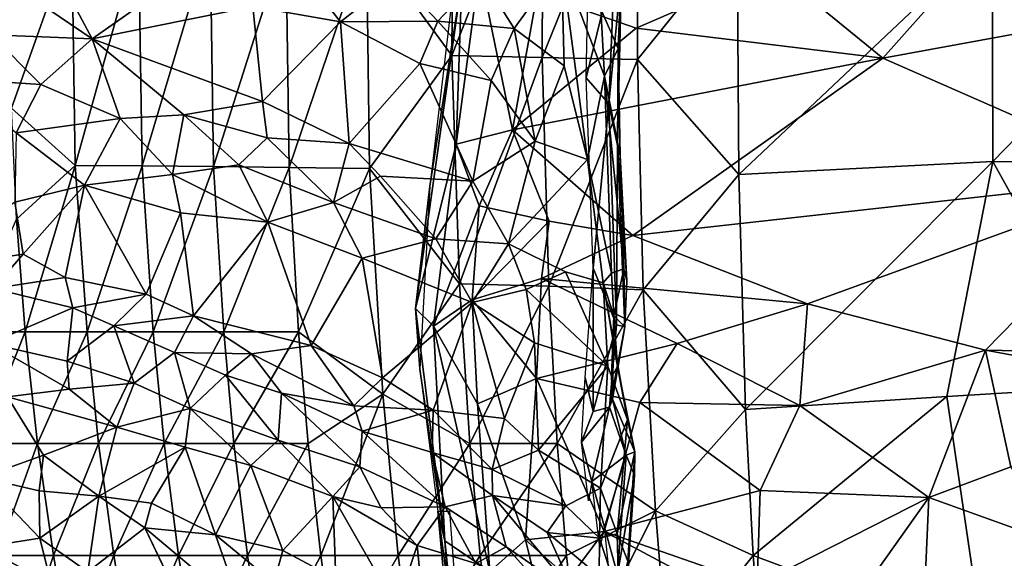
# Model space of a CAD drawing. Units: inches. Extents: x -15.9 to 14.7, y -14.6 to 15.5.
# Drawn here: x -9.1 to -2.7, y -3.2 to 0.3 of the extents above; entities that cross this region are included whole.
import ezdxf

# ---------------------------------------------------------------- set-up
doc = ezdxf.new("R2010")
doc.units = ezdxf.units.IN
doc.header["$MEASUREMENT"] = 0
doc.layers.add('SEAT-FABRIC', color=5, linetype='Continuous')
doc.layers.add('SEAT-SHELL', color=5, linetype='Continuous')

msp = doc.modelspace()

# ---------------------------------------------------------------- linework, layer by layer
at = {"layer": 'SEAT-FABRIC'}
for points in [[(-5.3329, 0.3285, 20.5522), (-5.2222, 0.0754, 20.0329), (-5.1858, 1.0002, 20.197)], [(-5.2222, 0.0754, 20.0329), (-5.1827, 1.006, 19.9035), (-5.1858, 1.0002, 20.197)], [(-5.2222, 0.0754, 20.0329), (-5.2004, 0.5639, 19.7056), (-5.1827, 1.006, 19.9035)], [(-5.4272, -0.1128, 19.0237), (-5.4054, 0.921, 19.0714), (-5.2433, 0.6415, 19.4423)], [(-3.5201, 0.0122, 20.0743), (-2.8053, 0.8173, 20.3165), (-4.2244, 0.5881, 19.9247)], [(-3.5201, 0.0122, 20.0743), (-1.9509, 0.299, 20.4333), (-2.8053, 0.8173, 20.3165)], [(-5.4272, -0.1128, 19.0237), (-5.2433, 0.6415, 19.4423), (-5.2822, -0.2809, 19.4231)], [(-5.2004, 0.5639, 19.7056), (-5.2822, -0.2809, 19.4231), (-5.2433, 0.6415, 19.4423)], [(-6.2642, -0.5412, 19.2804), (-5.902, -0.4489, 19.4891), (-6.1132, 0.5865, 19.1964)], [(-6.2642, -0.5412, 19.2804), (-6.1132, 0.5865, 19.1964), (-6.2275, 0.5141, 19.1027)], [(-6.1132, 0.5865, 19.1964), (-5.902, -0.4489, 19.4891), (-5.7419, 0.4283, 19.3892)], [(-5.8898, 0.2022, 21.9151), (-5.5864, 0.6243, 21.2273), (-6.1049, 0.5447, 22.3072)], [(-5.5864, 0.6243, 21.2273), (-5.8898, 0.2022, 21.9151), (-5.5698, -0.0366, 21.2724)], [(-5.1058, 0.2044, 19.5783), (-4.2244, 0.5881, 19.9247), (-5.7419, 0.4283, 19.3892)], [(-5.5864, 0.6243, 21.2273), (-5.5698, -0.0366, 21.2724), (-5.4201, -0.6382, 21.0647)], [(-5.5864, 0.6243, 21.2273), (-5.4201, -0.6382, 21.0647), (-5.3103, -0.1024, 20.5067)], [(-5.3329, 0.3285, 20.5522), (-5.5864, 0.6243, 21.2273), (-5.3103, -0.1024, 20.5067)], [(-5.1058, 0.2044, 19.5783), (-3.5201, 0.0122, 20.0743), (-4.2244, 0.5881, 19.9247)], [(-9.1546, 0.5123, 27.2998), (-9.2539, 0.1632, 27.6961), (-8.605, 0.1358, 26.8241)], [(-8.8183, 0.5393, 26.8255), (-9.1546, 0.5123, 27.2998), (-8.605, 0.1358, 26.8241)], [(-8.605, 0.1358, 26.8241), (-8.2823, 0.3616, 26.1248), (-8.8183, 0.5393, 26.8255)], [(-6.6449, 0.532, 23.3105), (-7.1815, 0.4676, 24.2488), (-7.0071, 0.2465, 24.0368)], [(-6.3826, 0.2504, 22.8688), (-6.6449, 0.532, 23.3105), (-7.0071, 0.2465, 24.0368)], [(-6.1049, 0.5447, 22.3072), (-6.6449, 0.532, 23.3105), (-6.3826, 0.2504, 22.8688)], [(-6.5257, -1.5975, 19.0222), (-6.2642, -0.5412, 19.2804), (-6.2275, 0.5141, 19.1027)], [(-6.5257, -1.5975, 19.0222), (-6.2275, 0.5141, 19.1027), (-6.4325, -0.8098, 18.9553)], [(-6.2786, 0.497, 18.9719), (-6.4325, -0.8098, 18.9553), (-6.2275, 0.5141, 19.1027)], [(-5.8898, 0.2022, 21.9151), (-6.1049, 0.5447, 22.3072), (-6.3826, 0.2504, 22.8688)], [(-5.2004, 0.5639, 19.7056), (-5.2265, -0.5493, 19.7151), (-5.2822, -0.2809, 19.4231)], [(-5.2222, 0.0754, 20.0329), (-5.2265, -0.5493, 19.7151), (-5.2004, 0.5639, 19.7056)], [(-7.5702, 0.3451, 24.9767), (-7.0071, 0.2465, 24.0368), (-7.1815, 0.4676, 24.2488)], [(-5.7419, 0.4283, 19.3892), (-5.902, -0.4489, 19.4891), (-5.1058, 0.2044, 19.5783)], [(-8.2823, 0.3616, 26.1248), (-8.605, 0.1358, 26.8241), (-7.5702, 0.3451, 24.9767)], [(-8.605, 0.1358, 26.8241), (-7.5092, -0.2666, 25.3843), (-7.5702, 0.3451, 24.9767)], [(-7.5702, 0.3451, 24.9767), (-7.5092, -0.2666, 25.3843), (-7.0071, 0.2465, 24.0368)], [(-5.3329, 0.3285, 20.5522), (-5.3103, -0.1024, 20.5067), (-5.2222, 0.0754, 20.0329)], [(-1.7738, -0.7551, 20.5324), (-1.9509, 0.299, 20.4333), (-3.5201, 0.0122, 20.0743)], [(-7.5092, -0.2666, 25.3843), (-6.9508, -0.5355, 24.5602), (-7.0071, 0.2465, 24.0368)], [(-6.3826, 0.2504, 22.8688), (-7.0071, 0.2465, 24.0368), (-6.497, -0.0218, 23.2287)], [(-7.0071, 0.2465, 24.0368), (-6.9508, -0.5355, 24.5602), (-6.497, -0.0218, 23.2287)], [(-6.497, -0.0218, 23.2287), (-6.0384, -0.1317, 22.3495), (-6.3826, 0.2504, 22.8688)], [(-6.3826, 0.2504, 22.8688), (-6.0384, -0.1317, 22.3495), (-5.8898, 0.2022, 21.9151)], [(-5.8898, 0.2022, 21.9151), (-6.0384, -0.1317, 22.3495), (-5.7553, -0.5218, 21.9343)], [(-5.902, -0.4489, 19.4891), (-3.5201, 0.0122, 20.0743), (-5.1058, 0.2044, 19.5783)], [(-5.5698, -0.0366, 21.2724), (-5.8898, 0.2022, 21.9151), (-5.7553, -0.5218, 21.9343)], [(-9.4959, -0.1211, 28.0876), (-8.9348, -0.1576, 27.4341), (-9.2539, 0.1632, 27.6961)], [(-8.9348, -0.1576, 27.4341), (-8.605, 0.1358, 26.8241), (-9.2539, 0.1632, 27.6961)], [(-8.605, 0.1358, 26.8241), (-8.9348, -0.1576, 27.4341), (-8.4252, -0.3759, 26.8306)], [(-8.605, 0.1358, 26.8241), (-8.0158, -0.3525, 26.2338), (-7.5092, -0.2666, 25.3843)], [(-8.4252, -0.3759, 26.8306), (-8.0158, -0.3525, 26.2338), (-8.605, 0.1358, 26.8241)], [(-5.2222, 0.0754, 20.0329), (-5.3103, -0.1024, 20.5067), (-5.2086, -0.6135, 20.0604)], [(-5.2222, 0.0754, 20.0329), (-5.2086, -0.6135, 20.0604), (-5.2265, -0.5493, 19.7151)], [(-5.902, -0.4489, 19.4891), (-5.1283, -1.1269, 19.7213), (-3.5201, 0.0122, 20.0743)], [(-5.1283, -1.1269, 19.7213), (-1.7738, -0.7551, 20.5324), (-3.5201, 0.0122, 20.0743)], [(-6.9508, -0.5355, 24.5602), (-6.1566, -0.779, 23.1196), (-6.497, -0.0218, 23.2287)], [(-6.0384, -0.1317, 22.3495), (-6.497, -0.0218, 23.2287), (-6.1566, -0.779, 23.1196)], [(-5.4201, -0.6382, 21.0647), (-5.5698, -0.0366, 21.2724), (-5.7553, -0.5218, 21.9343)], [(-9.4959, -0.1211, 28.0876), (-9.0923, -0.4684, 27.6817), (-8.9348, -0.1576, 27.4341)], [(-5.4272, -0.1128, 19.0237), (-5.2822, -0.2809, 19.4231), (-5.383, -1.3382, 19.1052)], [(-5.265, -1.3693, 20.7971), (-5.3103, -0.1024, 20.5067), (-5.4201, -0.6382, 21.0647)], [(-5.1855, -1.3421, 20.3107), (-5.3103, -0.1024, 20.5067), (-5.265, -1.3693, 20.7971)], [(-5.1855, -1.3421, 20.3107), (-5.2086, -0.6135, 20.0604), (-5.3103, -0.1024, 20.5067)], [(-9.0923, -0.4684, 27.6817), (-8.4252, -0.3759, 26.8306), (-8.9348, -0.1576, 27.4341)], [(-6.1566, -0.779, 23.1196), (-5.7553, -0.5218, 21.9343), (-6.0384, -0.1317, 22.3495)], [(-8.0158, -0.3525, 26.2338), (-7.48, -0.5004, 25.4805), (-7.5092, -0.2666, 25.3843)], [(-7.48, -0.5004, 25.4805), (-6.9508, -0.5355, 24.5602), (-7.5092, -0.2666, 25.3843)], [(-5.2822, -0.2809, 19.4231), (-5.2337, -1.702, 19.468), (-5.383, -1.3382, 19.1052)], [(-5.2337, -1.702, 19.468), (-5.2822, -0.2809, 19.4231), (-5.2265, -0.5493, 19.7151)], [(-8.6535, -0.804, 27.1562), (-8.4252, -0.3759, 26.8306), (-9.0923, -0.4684, 27.6817)], [(-8.6535, -0.804, 27.1562), (-8.0879, -0.7357, 26.4479), (-8.4252, -0.3759, 26.8306)], [(-8.4252, -0.3759, 26.8306), (-8.0879, -0.7357, 26.4479), (-8.0158, -0.3525, 26.2338)], [(-8.0879, -0.7357, 26.4479), (-7.6604, -0.6729, 25.8292), (-8.0158, -0.3525, 26.2338)], [(-7.6604, -0.6729, 25.8292), (-7.48, -0.5004, 25.4805), (-8.0158, -0.3525, 26.2338)], [(-9.101, -0.9123, 27.6278), (-8.6535, -0.804, 27.1562), (-9.0923, -0.4684, 27.6817)], [(-7.48, -0.5004, 25.4805), (-7.6604, -0.6729, 25.8292), (-7.0528, -0.9156, 24.9225)], [(-7.48, -0.5004, 25.4805), (-7.0528, -0.9156, 24.9225), (-6.9508, -0.5355, 24.5602)], [(-6.2642, -0.5412, 19.2804), (-6.1153, -0.9362, 19.4192), (-5.902, -0.4489, 19.4891)], [(-6.1153, -0.9362, 19.4192), (-5.6654, -1.0359, 19.5656), (-5.902, -0.4489, 19.4891)], [(-5.6654, -1.0359, 19.5656), (-5.1283, -1.1269, 19.7213), (-5.902, -0.4489, 19.4891)], [(-7.0528, -0.9156, 24.9225), (-6.7493, -0.7455, 24.2984), (-6.9508, -0.5355, 24.5602)], [(-6.7493, -0.7455, 24.2984), (-6.1566, -0.779, 23.1196), (-6.9508, -0.5355, 24.5602)], [(-6.5257, -1.5975, 19.0222), (-6.4096, -1.7093, 19.2646), (-6.2642, -0.5412, 19.2804)], [(-6.4096, -1.7093, 19.2646), (-6.1153, -0.9362, 19.4192), (-6.2642, -0.5412, 19.2804)], [(-5.9274, -1.18, 22.8123), (-5.7553, -0.5218, 21.9343), (-6.1566, -0.779, 23.1196)], [(-5.9274, -1.18, 22.8123), (-5.4201, -0.6382, 21.0647), (-5.7553, -0.5218, 21.9343)], [(-5.2265, -0.5493, 19.7151), (-5.1792, -1.7148, 19.6972), (-5.2337, -1.702, 19.468)], [(-5.2265, -0.5493, 19.7151), (-5.2086, -0.6135, 20.0604), (-5.1663, -1.4192, 19.9181)], [(-5.1792, -1.7148, 19.6972), (-5.2265, -0.5493, 19.7151), (-5.1663, -1.4192, 19.9181)], [(-5.1663, -1.4192, 19.9181), (-5.2086, -0.6135, 20.0604), (-5.1855, -1.3421, 20.3107)], [(-7.4747, -1.0422, 25.5956), (-7.6604, -0.6729, 25.8292), (-8.0879, -0.7357, 26.4479)], [(-7.0528, -0.9156, 24.9225), (-7.6604, -0.6729, 25.8292), (-7.4747, -1.0422, 25.5956)], [(-5.4201, -0.6382, 21.0647), (-5.3188, -1.4317, 21.1035), (-5.265, -1.3693, 20.7971)], [(-8.6535, -0.804, 27.1562), (-8.0352, -0.9824, 26.3701), (-8.0879, -0.7357, 26.4479)], [(-8.0352, -0.9824, 26.3701), (-7.4747, -1.0422, 25.5956), (-8.0879, -0.7357, 26.4479)], [(-6.7493, -0.7455, 24.2984), (-7.0528, -0.9156, 24.9225), (-6.3953, -1.1494, 23.7933)], [(-6.7493, -0.7455, 24.2984), (-6.3953, -1.1494, 23.7933), (-6.1566, -0.779, 23.1196)], [(-4.0035, -1.5667, 20.0114), (-1.7738, -0.7551, 20.5324), (-5.1283, -1.1269, 19.7213)], [(-4.0035, -1.5667, 20.0114), (-2.8593, -1.8649, 20.2671), (-1.7738, -0.7551, 20.5324)], [(-1.7738, -0.7551, 20.5324), (-2.8593, -1.8649, 20.2671), (-1.9002, -1.883, 20.4283)], [(-8.6535, -0.804, 27.1562), (-9.101, -0.9123, 27.6278), (-9.0485, -1.2463, 27.4768)], [(-9.0485, -1.2463, 27.4768), (-8.7778, -1.3977, 27.1673), (-8.6535, -0.804, 27.1562)], [(-8.6535, -0.804, 27.1562), (-8.7778, -1.3977, 27.1673), (-8.258, -1.5039, 26.5699)], [(-8.6535, -0.804, 27.1562), (-8.258, -1.5039, 26.5699), (-8.0352, -0.9824, 26.3701)], [(-6.4325, -0.8098, 18.9553), (-6.4981, -1.9874, 18.8623), (-6.5257, -1.5975, 19.0222)], [(-6.3953, -1.1494, 23.7933), (-5.9274, -1.18, 22.8123), (-6.1566, -0.779, 23.1196)], [(-9.0485, -1.2463, 27.4768), (-9.101, -0.9123, 27.6278), (-9.7117, -1.3489, 28.1023)], [(-6.8674, -1.2739, 24.6512), (-7.0528, -0.9156, 24.9225), (-7.4747, -1.0422, 25.5956)], [(-6.8674, -1.2739, 24.6512), (-6.3953, -1.1494, 23.7933), (-7.0528, -0.9156, 24.9225)], [(-6.4096, -1.7093, 19.2646), (-6.1612, -1.5413, 19.5455), (-6.1153, -0.9362, 19.4192)], [(-6.1153, -0.9362, 19.4192), (-6.1612, -1.5413, 19.5455), (-5.6654, -1.0359, 19.5656)], [(-8.258, -1.5039, 26.5699), (-7.952, -1.643, 26.1769), (-8.0352, -0.9824, 26.3701)], [(-8.0352, -0.9824, 26.3701), (-7.952, -1.643, 26.1769), (-7.4747, -1.0422, 25.5956)], [(-7.952, -1.643, 26.1769), (-7.1962, -1.8352, 25.1215), (-7.4747, -1.0422, 25.5956)], [(-7.1962, -1.8352, 25.1215), (-6.8674, -1.2739, 24.6512), (-7.4747, -1.0422, 25.5956)], [(-6.1612, -1.5413, 19.5455), (-5.7157, -1.4037, 19.7005), (-5.6654, -1.0359, 19.5656)], [(-5.6654, -1.0359, 19.5656), (-5.7157, -1.4037, 19.7005), (-5.1283, -1.1269, 19.7213)], [(-5.1283, -1.1269, 19.7213), (-5.7157, -1.4037, 19.7005), (-4.0035, -1.5667, 20.0114)], [(-6.8674, -1.2739, 24.6512), (-6.1597, -1.5569, 23.3919), (-6.3953, -1.1494, 23.7933)], [(-6.3953, -1.1494, 23.7933), (-6.1597, -1.5569, 23.3919), (-5.9274, -1.18, 22.8123)], [(-6.1597, -1.5569, 23.3919), (-5.8136, -1.4737, 22.6119), (-5.9274, -1.18, 22.8123)], [(-5.9274, -1.18, 22.8123), (-5.8136, -1.4737, 22.6119), (-5.5603, -1.3607, 21.8561)], [(-9.0485, -1.2463, 27.4768), (-9.7117, -1.3489, 28.1023), (-9.2399, -1.4682, 27.6895)], [(-9.2399, -1.4682, 27.6895), (-8.7778, -1.3977, 27.1673), (-9.0485, -1.2463, 27.4768)], [(-6.8674, -1.2739, 24.6512), (-7.1962, -1.8352, 25.1215), (-6.7365, -2.0429, 24.3838)], [(-6.8674, -1.2739, 24.6512), (-6.7365, -2.0429, 24.3838), (-6.1597, -1.5569, 23.3919)], [(-5.5603, -1.3607, 21.8561), (-5.8136, -1.4737, 22.6119), (-5.2877, -1.967, 21.1945)], [(-5.2877, -1.967, 21.1945), (-5.3188, -1.4317, 21.1035), (-5.5603, -1.3607, 21.8561)], [(-5.4346, -2.0409, 19.0458), (-5.383, -1.3382, 19.1052), (-5.3821, -2.2585, 19.1809)], [(-5.383, -1.3382, 19.1052), (-5.2337, -1.702, 19.468), (-5.3821, -2.2585, 19.1809)], [(-5.265, -1.3693, 20.7971), (-5.3188, -1.4317, 21.1035), (-5.2495, -1.6434, 20.7245)], [(-5.1855, -1.3421, 20.3107), (-5.265, -1.3693, 20.7971), (-5.2495, -1.6434, 20.7245)], [(-5.1855, -1.3421, 20.3107), (-5.2495, -1.6434, 20.7245), (-5.1792, -1.7148, 19.6972)], [(-5.1663, -1.4192, 19.9181), (-5.1855, -1.3421, 20.3107), (-5.1792, -1.7148, 19.6972)], [(-8.7288, -1.5917, 27.1463), (-8.7778, -1.3977, 27.1673), (-9.2399, -1.4682, 27.6895)], [(-8.7778, -1.3977, 27.1673), (-8.7288, -1.5917, 27.1463), (-8.258, -1.5039, 26.5699)], [(-5.7478, -2.0463, 19.791), (-5.7157, -1.4037, 19.7005), (-6.1612, -1.5413, 19.5455)], [(-5.7478, -2.0463, 19.791), (-4.8419, -1.8209, 20.0151), (-5.7157, -1.4037, 19.7005)], [(-4.8419, -1.8209, 20.0151), (-4.0035, -1.5667, 20.0114), (-5.7157, -1.4037, 19.7005)], [(-5.1626, -2.3122, 20.7059), (-5.2253, -1.9689, 20.6303), (-5.3188, -1.4317, 21.1035)], [(-5.2253, -1.9689, 20.6303), (-5.2495, -1.6434, 20.7245), (-5.3188, -1.4317, 21.1035)], [(-5.1626, -2.3122, 20.7059), (-5.3188, -1.4317, 21.1035), (-5.2877, -1.967, 21.1945)], [(-8.7288, -1.5917, 27.1463), (-9.2399, -1.4682, 27.6895), (-9.2646, -1.8222, 27.9548)], [(-8.4643, -1.708, 26.8824), (-8.258, -1.5039, 26.5699), (-8.7288, -1.5917, 27.1463)], [(-8.258, -1.5039, 26.5699), (-8.4643, -1.708, 26.8824), (-7.952, -1.643, 26.1769)], [(-6.1597, -1.5569, 23.3919), (-5.7591, -1.8178, 22.4892), (-5.8136, -1.4737, 22.6119)], [(-5.7591, -1.8178, 22.4892), (-5.2877, -1.967, 21.1945), (-5.8136, -1.4737, 22.6119)], [(-6.7365, -2.0429, 24.3838), (-6.4111, -2.249, 23.8061), (-6.1597, -1.5569, 23.3919)], [(-5.9522, -2.3027, 22.8677), (-6.1597, -1.5569, 23.3919), (-6.4111, -2.249, 23.8061)], [(-6.1256, -2.2087, 19.5505), (-6.1612, -1.5413, 19.5455), (-6.4096, -1.7093, 19.2646)], [(-6.1256, -2.2087, 19.5505), (-5.7478, -2.0463, 19.791), (-6.1612, -1.5413, 19.5455)], [(-6.1597, -1.5569, 23.3919), (-5.9522, -2.3027, 22.8677), (-5.7591, -1.8178, 22.4892)], [(-4.8419, -1.8209, 20.0151), (-4.0538, -2.221, 20.3047), (-4.0035, -1.5667, 20.0114)], [(-4.0538, -2.221, 20.3047), (-2.8593, -1.8649, 20.2671), (-4.0035, -1.5667, 20.0114)], [(-8.7288, -1.5917, 27.1463), (-9.2646, -1.8222, 27.9548), (-8.764, -1.935, 27.4559)], [(-8.4643, -1.708, 26.8824), (-8.7288, -1.5917, 27.1463), (-8.764, -1.935, 27.4559)], [(-7.952, -1.643, 26.1769), (-8.4643, -1.708, 26.8824), (-8.0745, -1.8797, 26.4426)], [(-8.0745, -1.8797, 26.4426), (-7.5791, -1.8878, 25.7077), (-7.952, -1.643, 26.1769)], [(-7.1962, -1.8352, 25.1215), (-7.952, -1.643, 26.1769), (-7.5791, -1.8878, 25.7077)], [(-6.4981, -1.9874, 18.8623), (-6.3356, -3.0906, 19.0816), (-6.5257, -1.5975, 19.0222)], [(-6.5257, -1.5975, 19.0222), (-6.3356, -3.0906, 19.0816), (-6.4096, -1.7093, 19.2646)], [(-5.2495, -1.6434, 20.7245), (-5.264, -2.0368, 20.2231), (-5.2574, -2.179, 19.8126)], [(-5.2253, -1.9689, 20.6303), (-5.264, -2.0368, 20.2231), (-5.2495, -1.6434, 20.7245)], [(-5.2495, -1.6434, 20.7245), (-5.2574, -2.179, 19.8126), (-5.1792, -1.7148, 19.6972)], [(-8.764, -1.935, 27.4559), (-8.3349, -2.0762, 27.01), (-8.4643, -1.708, 26.8824)], [(-8.4643, -1.708, 26.8824), (-8.3349, -2.0762, 27.01), (-8.0745, -1.8797, 26.4426)], [(-6.4096, -1.7093, 19.2646), (-6.0466, -3.2861, 19.4264), (-6.1256, -2.2087, 19.5505)], [(-6.3356, -3.0906, 19.0816), (-6.0466, -3.2861, 19.4264), (-6.4096, -1.7093, 19.2646)], [(-5.3821, -2.2585, 19.1809), (-5.2337, -1.702, 19.468), (-5.2771, -2.2297, 19.5779)], [(-5.2337, -1.702, 19.468), (-5.1792, -1.7148, 19.6972), (-5.2771, -2.2297, 19.5779)], [(-5.2574, -2.179, 19.8126), (-5.2771, -2.2297, 19.5779), (-5.1792, -1.7148, 19.6972)], [(-9.2646, -1.8222, 27.9548), (-9.1477, -2.1632, 27.9357), (-8.7524, -2.1154, 27.5334)], [(-8.764, -1.935, 27.4559), (-9.2646, -1.8222, 27.9548), (-8.7524, -2.1154, 27.5334)], [(-7.1962, -1.8352, 25.1215), (-7.5791, -1.8878, 25.7077), (-6.9226, -2.2228, 24.7823)], [(-7.1962, -1.8352, 25.1215), (-6.9226, -2.2228, 24.7823), (-6.7365, -2.0429, 24.3838)], [(-5.9522, -2.3027, 22.8677), (-5.7353, -2.5068, 22.3344), (-5.7591, -1.8178, 22.4892)], [(-5.7353, -2.5068, 22.3344), (-5.2877, -1.967, 21.1945), (-5.7591, -1.8178, 22.4892)], [(-5.7478, -2.0463, 19.791), (-5.0819, -2.2, 20.0006), (-4.8419, -1.8209, 20.0151)], [(-5.0819, -2.2, 20.0006), (-4.0538, -2.221, 20.3047), (-4.8419, -1.8209, 20.0151)], [(-7.9735, -2.2398, 26.636), (-8.0745, -1.8797, 26.4426), (-8.3349, -2.0762, 27.01)], [(-8.0745, -1.8797, 26.4426), (-7.7459, -2.0255, 26.0589), (-7.5791, -1.8878, 25.7077)], [(-8.0745, -1.8797, 26.4426), (-7.9735, -2.2398, 26.636), (-7.7459, -2.0255, 26.0589)], [(-7.3859, -2.1404, 25.5563), (-7.5791, -1.8878, 25.7077), (-7.7459, -2.0255, 26.0589)], [(-7.5791, -1.8878, 25.7077), (-7.3859, -2.1404, 25.5563), (-6.9226, -2.2228, 24.7823)], [(-4.0538, -2.221, 20.3047), (-3.2245, -2.812, 20.5238), (-2.8593, -1.8649, 20.2671)], [(-3.2245, -2.812, 20.5238), (-2.698, -2.615, 20.5801), (-2.8593, -1.8649, 20.2671)], [(-2.698, -2.615, 20.5801), (-1.6453, -2.0896, 20.4628), (-2.8593, -1.8649, 20.2671)], [(-2.8593, -1.8649, 20.2671), (-1.6453, -2.0896, 20.4628), (-1.9002, -1.883, 20.4283)], [(-8.3349, -2.0762, 27.01), (-8.764, -1.935, 27.4559), (-8.7524, -2.1154, 27.5334)], [(-7.9735, -2.2398, 26.636), (-7.4082, -2.4435, 25.9428), (-7.7459, -2.0255, 26.0589)], [(-7.4082, -2.4435, 25.9428), (-7.3859, -2.1404, 25.5563), (-7.7459, -2.0255, 26.0589)], [(-6.3805, -2.8991, 18.9025), (-6.3356, -3.0906, 19.0816), (-6.4981, -1.9874, 18.8623)], [(-5.7353, -2.5068, 22.3344), (-5.3345, -2.7514, 21.2105), (-5.2877, -1.967, 21.1945)], [(-5.3345, -2.7514, 21.2105), (-5.1626, -2.3122, 20.7059), (-5.2877, -1.967, 21.1945)], [(-5.2574, -2.179, 19.8126), (-5.264, -2.0368, 20.2231), (-5.2253, -1.9689, 20.6303)], [(-5.2574, -2.179, 19.8126), (-5.2253, -1.9689, 20.6303), (-5.1141, -2.5182, 20.3727)], [(-5.1141, -2.5182, 20.3727), (-5.2253, -1.9689, 20.6303), (-5.1626, -2.3122, 20.7059)], [(-8.3349, -2.0762, 27.01), (-8.7524, -2.1154, 27.5334), (-8.4454, -2.3585, 27.2454)], [(-8.4454, -2.3585, 27.2454), (-7.9735, -2.2398, 26.636), (-8.3349, -2.0762, 27.01)], [(-6.9226, -2.2228, 24.7823), (-6.4111, -2.249, 23.8061), (-6.7365, -2.0429, 24.3838)], [(-5.8183, -3.0826, 19.5632), (-5.7478, -2.0463, 19.791), (-6.1256, -2.2087, 19.5505)], [(-5.8183, -3.0826, 19.5632), (-5.3111, -3.0296, 19.7055), (-5.7478, -2.0463, 19.791)], [(-5.3111, -3.0296, 19.7055), (-5.0819, -2.2, 20.0006), (-5.7478, -2.0463, 19.791)], [(-5.4346, -2.0409, 19.0458), (-5.3821, -2.2585, 19.1809), (-5.4573, -2.4563, 18.9465)], [(-8.7524, -2.1154, 27.5334), (-9.1477, -2.1632, 27.9357), (-8.4454, -2.3585, 27.2454)], [(-7.4082, -2.4435, 25.9428), (-6.8824, -2.6148, 25.2145), (-7.3859, -2.1404, 25.5563)], [(-6.8824, -2.6148, 25.2145), (-6.8671, -2.3842, 24.8336), (-7.3859, -2.1404, 25.5563)], [(-6.8671, -2.3842, 24.8336), (-6.9226, -2.2228, 24.7823), (-7.3859, -2.1404, 25.5563)], [(-9.3162, -2.6818, 28.12), (-8.917, -2.5394, 27.7142), (-9.1477, -2.1632, 27.9357)], [(-9.1477, -2.1632, 27.9357), (-8.917, -2.5394, 27.7142), (-8.4454, -2.3585, 27.2454)], [(-6.0466, -3.2861, 19.4264), (-5.8183, -3.0826, 19.5632), (-6.1256, -2.2087, 19.5505)], [(-5.3111, -3.0296, 19.7055), (-4.3084, -2.7667, 20.2131), (-5.0819, -2.2, 20.0006)], [(-5.2771, -2.2297, 19.5779), (-5.2574, -2.179, 19.8126), (-5.1706, -2.5395, 19.7145)], [(-5.1706, -2.5395, 19.7145), (-5.2574, -2.179, 19.8126), (-5.1141, -2.5182, 20.3727)], [(-4.3084, -2.7667, 20.2131), (-4.0538, -2.221, 20.3047), (-5.0819, -2.2, 20.0006)], [(-7.9735, -2.2398, 26.636), (-8.4454, -2.3585, 27.2454), (-8.0071, -2.4884, 26.7615)], [(-8.0071, -2.4884, 26.7615), (-7.5838, -2.6047, 26.2832), (-7.9735, -2.2398, 26.636)], [(-7.4082, -2.4435, 25.9428), (-7.9735, -2.2398, 26.636), (-7.5838, -2.6047, 26.2832)], [(-6.9226, -2.2228, 24.7823), (-6.8671, -2.3842, 24.8336), (-6.4111, -2.249, 23.8061)], [(-6.8671, -2.3842, 24.8336), (-6.4174, -2.5219, 23.9697), (-6.4111, -2.249, 23.8061)], [(-6.4111, -2.249, 23.8061), (-6.4174, -2.5219, 23.9697), (-6.0312, -2.6321, 23.1115)], [(-5.9522, -2.3027, 22.8677), (-6.4111, -2.249, 23.8061), (-6.0312, -2.6321, 23.1115)], [(-5.4573, -2.4563, 18.9465), (-5.2771, -2.2297, 19.5779), (-5.3904, -2.7082, 19.03)], [(-5.3821, -2.2585, 19.1809), (-5.2771, -2.2297, 19.5779), (-5.4573, -2.4563, 18.9465)], [(-5.3904, -2.7082, 19.03), (-5.2771, -2.2297, 19.5779), (-5.1706, -2.5395, 19.7145)], [(-4.3084, -2.7667, 20.2131), (-3.2245, -2.812, 20.5238), (-4.0538, -2.221, 20.3047)], [(-6.0312, -2.6321, 23.1115), (-5.7353, -2.5068, 22.3344), (-5.9522, -2.3027, 22.8677)], [(-5.3345, -2.7514, 21.2105), (-5.2274, -3.0454, 20.8191), (-5.1626, -2.3122, 20.7059)], [(-5.2274, -3.0454, 20.8191), (-5.1141, -2.5182, 20.3727), (-5.1626, -2.3122, 20.7059)], [(-8.5623, -2.802, 27.3604), (-8.4454, -2.3585, 27.2454), (-8.917, -2.5394, 27.7142)], [(-8.4454, -2.3585, 27.2454), (-8.5623, -2.802, 27.3604), (-8.0071, -2.4884, 26.7615)], [(-6.8671, -2.3842, 24.8336), (-6.8824, -2.6148, 25.2145), (-6.3334, -2.8715, 24.3379)], [(-6.4174, -2.5219, 23.9697), (-6.8671, -2.3842, 24.8336), (-6.3334, -2.8715, 24.3379)], [(-7.4082, -2.4435, 25.9428), (-7.5838, -2.6047, 26.2832), (-7.0575, -2.8039, 25.6514)], [(-6.8824, -2.6148, 25.2145), (-7.4082, -2.4435, 25.9428), (-7.0575, -2.8039, 25.6514)], [(-5.3904, -2.7082, 19.03), (-5.412, -2.8327, 18.8539), (-5.4573, -2.4563, 18.9465)], [(-8.0071, -2.4884, 26.7615), (-8.5623, -2.802, 27.3604), (-8.2235, -2.8483, 26.9867)], [(-8.0071, -2.4884, 26.7615), (-8.2235, -2.8483, 26.9867), (-7.8105, -3.0508, 26.5988)], [(-7.5838, -2.6047, 26.2832), (-8.0071, -2.4884, 26.7615), (-7.8105, -3.0508, 26.5988)], [(-6.3334, -2.8715, 24.3379), (-6.0295, -2.798, 23.2858), (-6.4174, -2.5219, 23.9697)], [(-6.0295, -2.798, 23.2858), (-6.0312, -2.6321, 23.1115), (-6.4174, -2.5219, 23.9697)], [(-6.0312, -2.6321, 23.1115), (-5.5575, -2.8641, 21.9316), (-5.7353, -2.5068, 22.3344)], [(-5.5575, -2.8641, 21.9316), (-5.3345, -2.7514, 21.2105), (-5.7353, -2.5068, 22.3344)], [(-5.1599, -3.2207, 20.385), (-5.1141, -2.5182, 20.3727), (-5.2274, -3.0454, 20.8191)], [(-5.1706, -2.5395, 19.7145), (-5.1141, -2.5182, 20.3727), (-5.1173, -2.6673, 20.0908)], [(-5.1599, -3.2207, 20.385), (-5.1633, -3.3659, 19.825), (-5.1141, -2.5182, 20.3727)], [(-5.1633, -3.3659, 19.825), (-5.1173, -2.6673, 20.0908), (-5.1141, -2.5182, 20.3727)], [(-9.3162, -2.6818, 28.12), (-8.946, -2.768, 27.7931), (-8.917, -2.5394, 27.7142)], [(-8.946, -2.768, 27.7931), (-8.5623, -2.802, 27.3604), (-8.917, -2.5394, 27.7142)], [(-5.1706, -2.5395, 19.7145), (-5.3091, -3.002, 19.1319), (-5.3904, -2.7082, 19.03)], [(-5.1706, -2.5395, 19.7145), (-5.2268, -3.3066, 19.3981), (-5.3091, -3.002, 19.1319)], [(-5.1706, -2.5395, 19.7145), (-5.1173, -2.6673, 20.0908), (-5.2268, -3.3066, 19.3981)], [(-7.8105, -3.0508, 26.5988), (-7.3792, -3.1526, 26.1361), (-7.5838, -2.6047, 26.2832)], [(-7.5838, -2.6047, 26.2832), (-7.3792, -3.1526, 26.1361), (-7.0575, -2.8039, 25.6514)], [(-7.0575, -2.8039, 25.6514), (-6.7452, -2.8773, 25.1759), (-6.8824, -2.6148, 25.2145)], [(-6.7452, -2.8773, 25.1759), (-6.3334, -2.8715, 24.3379), (-6.8824, -2.6148, 25.2145)], [(-6.0312, -2.6321, 23.1115), (-6.0295, -2.798, 23.2858), (-5.5575, -2.8641, 21.9316)], [(-2.3299, -3.1334, 20.7181), (-2.698, -2.615, 20.5801), (-3.2245, -2.812, 20.5238)], [(-9.3162, -2.6818, 28.12), (-9.3093, -3.1296, 28.3594), (-8.9407, -3.0718, 27.9778)], [(-8.946, -2.768, 27.7931), (-9.3162, -2.6818, 28.12), (-8.9407, -3.0718, 27.9778)], [(-5.3091, -3.002, 19.1319), (-5.3409, -3.1331, 18.9052), (-5.3904, -2.7082, 19.03)], [(-5.1173, -2.6673, 20.0908), (-5.1633, -3.3659, 19.825), (-5.2268, -3.3066, 19.3981)], [(-8.9407, -3.0718, 27.9778), (-8.5623, -2.802, 27.3604), (-8.946, -2.768, 27.7931)], [(-5.3345, -2.7514, 21.2105), (-5.5575, -2.8641, 21.9316), (-5.342, -3.0735, 21.3367)], [(-5.342, -3.0735, 21.3367), (-5.2274, -3.0454, 20.8191), (-5.3345, -2.7514, 21.2105)], [(-5.3111, -3.0296, 19.7055), (-4.3287, -3.3716, 19.9796), (-4.3084, -2.7667, 20.2131)], [(-4.3084, -2.7667, 20.2131), (-4.3287, -3.3716, 19.9796), (-3.2245, -2.812, 20.5238)], [(-8.9407, -3.0718, 27.9778), (-8.6311, -3.2891, 27.7432), (-8.5623, -2.802, 27.3604)], [(-8.6311, -3.2891, 27.7432), (-8.2662, -3.0063, 27.0851), (-8.5623, -2.802, 27.3604)], [(-8.2662, -3.0063, 27.0851), (-8.2235, -2.8483, 26.9867), (-8.5623, -2.802, 27.3604)], [(-8.2235, -2.8483, 26.9867), (-8.2662, -3.0063, 27.0851), (-7.8105, -3.0508, 26.5988)], [(-7.0376, -3.3343, 25.7544), (-7.0575, -2.8039, 25.6514), (-7.3792, -3.1526, 26.1361)], [(-6.6481, -3.5207, 25.2302), (-6.5146, -3.1199, 24.898), (-7.0575, -2.8039, 25.6514)], [(-6.6481, -3.5207, 25.2302), (-7.0575, -2.8039, 25.6514), (-7.0376, -3.3343, 25.7544)], [(-6.7452, -2.8773, 25.1759), (-7.0575, -2.8039, 25.6514), (-6.5146, -3.1199, 24.898)], [(-6.3334, -2.8715, 24.3379), (-5.9429, -3.1285, 23.6605), (-6.0295, -2.798, 23.2858)], [(-5.5575, -2.8641, 21.9316), (-6.0295, -2.798, 23.2858), (-5.6789, -3.0356, 22.5125)], [(-5.4996, -3.4328, 22.7071), (-5.6789, -3.0356, 22.5125), (-6.0295, -2.798, 23.2858)], [(-5.9429, -3.1285, 23.6605), (-5.4996, -3.4328, 22.7071), (-6.0295, -2.798, 23.2858)], [(-4.3287, -3.3716, 19.9796), (-3.7683, -3.5786, 20.114), (-3.2245, -2.812, 20.5238)], [(-3.7683, -3.5786, 20.114), (-3.2678, -3.7769, 20.273), (-3.2245, -2.812, 20.5238)], [(-3.2245, -2.812, 20.5238), (-3.2678, -3.7769, 20.273), (-2.3299, -3.1334, 20.7181)], [(-6.5146, -3.1199, 24.898), (-6.3334, -2.8715, 24.3379), (-6.7452, -2.8773, 25.1759)], [(-6.5146, -3.1199, 24.898), (-6.1372, -3.2365, 24.233), (-6.3334, -2.8715, 24.3379)], [(-6.3805, -2.8991, 18.9025), (-6.2563, -4.2476, 19.1384), (-6.3356, -3.0906, 19.0816)], [(-6.214, -4.1401, 18.9645), (-6.2563, -4.2476, 19.1384), (-6.3805, -2.8991, 18.9025)], [(-6.3074, -2.9001, 18.7805), (-6.214, -4.1401, 18.9645), (-6.3805, -2.8991, 18.9025)], [(-6.3334, -2.8715, 24.3379), (-6.1372, -3.2365, 24.233), (-5.9429, -3.1285, 23.6605)], [(-5.6789, -3.0356, 22.5125), (-5.342, -3.0735, 21.3367), (-5.5575, -2.8641, 21.9316)], [(-7.6432, -3.5291, 26.7045), (-7.8105, -3.0508, 26.5988), (-8.2662, -3.0063, 27.0851)], [(-8.0706, -3.4109, 27.1512), (-7.6432, -3.5291, 26.7045), (-8.2662, -3.0063, 27.0851)], [(-5.537, -3.3319, 19.7432), (-5.3111, -3.0296, 19.7055), (-5.8183, -3.0826, 19.5632)], [(-5.6789, -3.0356, 22.5125), (-5.3437, -3.3171, 21.7224), (-5.342, -3.0735, 21.3367)], [(-5.6789, -3.0356, 22.5125), (-5.4996, -3.4328, 22.7071), (-5.3437, -3.3171, 21.7224)], [(-5.537, -3.3319, 19.7432), (-4.5524, -3.4346, 19.9296), (-5.3111, -3.0296, 19.7055)], [(-4.5524, -3.4346, 19.9296), (-4.3287, -3.3716, 19.9796), (-5.3111, -3.0296, 19.7055)], [(-5.2268, -3.3066, 19.3981), (-5.2653, -3.4352, 19.0306), (-5.3091, -3.002, 19.1319)], [(-8.8688, -3.366, 27.9928), (-8.9407, -3.0718, 27.9778), (-9.3093, -3.1296, 28.3594)], [(-8.9407, -3.0718, 27.9778), (-8.8688, -3.366, 27.9928), (-8.6311, -3.2891, 27.7432)], [(-7.8105, -3.0508, 26.5988), (-7.6432, -3.5291, 26.7045), (-7.4366, -3.3607, 26.3135)], [(-7.8105, -3.0508, 26.5988), (-7.4366, -3.3607, 26.3135), (-7.3792, -3.1526, 26.1361)], [(-6.2387, -4.0303, 19.2647), (-6.0466, -3.2861, 19.4264), (-6.3356, -3.0906, 19.0816)], [(-6.2563, -4.2476, 19.1384), (-6.2387, -4.0303, 19.2647), (-6.3356, -3.0906, 19.0816)], [(-6.0466, -3.2861, 19.4264), (-5.5408, -4.2111, 20.2623), (-5.8183, -3.0826, 19.5632)], [(-5.8183, -3.0826, 19.5632), (-5.5408, -4.2111, 20.2623), (-5.537, -3.3319, 19.7432)], [(-5.3437, -3.3171, 21.7224), (-5.2176, -3.4545, 21.2046), (-5.342, -3.0735, 21.3367)], [(-5.2274, -3.0454, 20.8191), (-5.342, -3.0735, 21.3367), (-5.2176, -3.4545, 21.2046)], [(-5.2274, -3.0454, 20.8191), (-5.2176, -3.4545, 21.2046), (-5.1599, -3.2207, 20.385)], [(-9.3471, -3.3983, 28.4028), (-8.8688, -3.366, 27.9928), (-9.3093, -3.1296, 28.3594)], [(-7.4366, -3.3607, 26.3135), (-7.0376, -3.3343, 25.7544), (-7.3792, -3.1526, 26.1361)], [(-6.5146, -3.1199, 24.898), (-6.6481, -3.5207, 25.2302), (-6.4619, -3.6652, 24.9926)], [(-6.1372, -3.2365, 24.233), (-6.5146, -3.1199, 24.898), (-6.4619, -3.6652, 24.9926)], [(-5.9429, -3.1285, 23.6605), (-6.1372, -3.2365, 24.233), (-5.6069, -3.5003, 23.1494)], [(-5.9429, -3.1285, 23.6605), (-5.6069, -3.5003, 23.1494), (-5.4996, -3.4328, 22.7071)], [(-3.2678, -3.7769, 20.273), (-2.085, -4.1327, 20.5887), (-2.3299, -3.1334, 20.7181)]]:
    msp.add_3dface(points, dxfattribs=at)
for points, invisible_edges in [([(-5.5603, -1.3607, 21.8561), (-5.4201, -0.6382, 21.0647), (-5.9274, -1.18, 22.8123)], 1), ([(-5.4201, -0.6382, 21.0647), (-5.5603, -1.3607, 21.8561), (-5.3188, -1.4317, 21.1035)], 1), ([(-8.6311, -3.2891, 27.7432), (-8.4003, -3.3114, 27.4899), (-8.2662, -3.0063, 27.0851)], 2), ([(-8.4003, -3.3114, 27.4899), (-8.0706, -3.4109, 27.1512), (-8.2662, -3.0063, 27.0851)], 12)]:
    msp.add_3dface(points, dxfattribs=dict(at, invisible_edges=invisible_edges))
at = {"layer": 'SEAT-SHELL'}
for points in [[(-5.7113, 0.0177, 16.5678), (-5.7047, 1.5175, 16.583), (-5.0968, 1.5309, 16.4784)], [(-5.0985, 0.0036, 16.466), (-5.7113, 0.0177, 16.5678), (-5.0968, 1.5309, 16.4784)], [(-5.0985, 0.0036, 16.466), (-5.0968, 1.5309, 16.4784), (-4.4567, 0.798, 16.4079)], [(-6.2905, 0.0287, 16.7133), (-6.841, 0.7779, 16.902), (-6.2814, 1.5173, 16.7316)], [(-5.7113, 0.0177, 16.5678), (-6.2905, 0.0287, 16.7133), (-5.7047, 1.5175, 16.583)], [(-6.2905, 0.0287, 16.7133), (-6.2814, 1.5173, 16.7316), (-5.7047, 1.5175, 16.583)], [(-9.1224, -0.3089, 18.463), (-9.1377, 0.7879, 18.4511), (-8.7358, 0.7864, 18.0621)], [(-8.7125, -0.6767, 18.0907), (-9.1224, -0.3089, 18.463), (-8.7358, 0.7864, 18.0621)], [(-8.7125, -0.6767, 18.0907), (-8.7358, 0.7864, 18.0621), (-8.3054, 0.7848, 17.7126)], [(-8.2827, -0.6797, 17.7394), (-8.7125, -0.6767, 18.0907), (-8.3054, 0.7848, 17.7126)], [(-8.2827, -0.6797, 17.7394), (-8.3054, 0.7848, 17.7126), (-7.8463, 0.783, 17.4024)], [(-7.8243, -0.6838, 17.4274), (-8.2827, -0.6797, 17.7394), (-7.8463, 0.783, 17.4024)], [(-7.8243, -0.6838, 17.4274), (-7.8463, 0.783, 17.4024), (-7.3583, 0.7808, 17.1319)], [(-7.3369, -0.6896, 17.1549), (-7.8243, -0.6838, 17.4274), (-7.3583, 0.7808, 17.1319)], [(-7.3369, -0.6896, 17.1549), (-7.3583, 0.7808, 17.1319), (-6.841, 0.7779, 16.902)], [(-6.8203, -0.6969, 16.9228), (-7.3369, -0.6896, 17.1549), (-6.841, 0.7779, 16.902)], [(-6.8203, -0.6969, 16.9228), (-6.841, 0.7779, 16.902), (-6.2905, 0.0287, 16.7133)], [(-4.4464, -0.7355, 16.4192), (-5.0985, 0.0036, 16.466), (-4.4567, 0.798, 16.4079)], [(-4.4464, -0.7355, 16.4192), (-4.4567, 0.798, 16.4079), (-2.8165, 0.8029, 16.3149)], [(-2.8125, -0.6512, 16.3262), (-4.4464, -0.7355, 16.4192), (-2.8165, 0.8029, 16.3149)], [(-2.8125, -0.6512, 16.3262), (-2.8165, 0.8029, 16.3149), (-1.4092, 0.7925, 16.2981)], [(-1.4007, -0.6561, 16.3106), (-2.8125, -0.6512, 16.3262), (-1.4092, 0.7925, 16.2981)], [(-6.2419, -1.4376, 16.7688), (-6.8203, -0.6969, 16.9228), (-6.2905, 0.0287, 16.7133)], [(-6.2419, -1.4376, 16.7688), (-6.2905, 0.0287, 16.7133), (-5.7113, 0.0177, 16.5678)], [(-5.667, -1.4522, 16.6154), (-6.2419, -1.4376, 16.7688), (-5.7113, 0.0177, 16.5678)], [(-5.667, -1.4522, 16.6154), (-5.7113, 0.0177, 16.5678), (-5.0985, 0.0036, 16.466)], [(-5.0617, -1.4766, 16.5054), (-5.667, -1.4522, 16.6154), (-5.0985, 0.0036, 16.466)], [(-5.0617, -1.4766, 16.5054), (-5.0985, 0.0036, 16.466), (-4.4464, -0.7355, 16.4192)], [(-9.0897, -1.0233, 18.5081), (-9.1224, -0.3089, 18.463), (-8.7125, -0.6767, 18.0907)], [(-9.0344, -1.746, 18.5845), (-9.0897, -1.0233, 18.5081), (-8.7125, -0.6767, 18.0907)], [(-8.6372, -1.746, 18.1886), (-9.0344, -1.746, 18.5845), (-8.7125, -0.6767, 18.0907)], [(-8.6372, -1.746, 18.1886), (-8.7125, -0.6767, 18.0907), (-8.2827, -0.6797, 17.7394)], [(-8.2118, -1.7459, 17.8316), (-8.6372, -1.746, 18.1886), (-8.2827, -0.6797, 17.7394)], [(-8.2118, -1.7459, 17.8316), (-8.2827, -0.6797, 17.7394), (-7.8243, -0.6838, 17.4274)], [(-7.7582, -1.7459, 17.5134), (-8.2118, -1.7459, 17.8316), (-7.8243, -0.6838, 17.4274)], [(-7.7582, -1.7459, 17.5134), (-7.8243, -0.6838, 17.4274), (-7.3369, -0.6896, 17.1549)], [(-7.2765, -1.746, 17.234), (-7.7582, -1.7459, 17.5134), (-7.3369, -0.6896, 17.1549)], [(-7.2765, -1.746, 17.234), (-7.3369, -0.6896, 17.1549), (-6.8203, -0.6969, 16.9228)], [(-4.4025, -2.2464, 16.476), (-4.4464, -0.7355, 16.4192), (-2.8125, -0.6512, 16.3262)], [(-3.1078, -2.1616, 16.4001), (-4.4025, -2.2464, 16.476), (-2.8125, -0.6512, 16.3262)], [(-2.0105, -2.095, 16.3685), (-3.1078, -2.1616, 16.4001), (-2.8125, -0.6512, 16.3262)], [(-2.0105, -2.095, 16.3685), (-2.8125, -0.6512, 16.3262), (-1.4007, -0.6561, 16.3106)], [(-6.7361, -2.1475, 17.0292), (-7.2765, -1.746, 17.234), (-6.8203, -0.6969, 16.9228)], [(-6.7361, -2.1475, 17.0292), (-6.8203, -0.6969, 16.9228), (-6.2419, -1.4376, 16.7688)], [(-4.4025, -2.2464, 16.476), (-5.0617, -1.4766, 16.5054), (-4.4464, -0.7355, 16.4192)], [(-9.0344, -1.746, 18.5845), (-9.4032, -1.746, 19.0195), (-9.0897, -1.0233, 18.5081)], [(-6.1768, -2.465, 16.8628), (-6.7361, -2.1475, 17.0292), (-6.2419, -1.4376, 16.7688)], [(-6.1768, -2.465, 16.8628), (-6.2419, -1.4376, 16.7688), (-5.667, -1.4522, 16.6154)], [(-5.6135, -2.4651, 16.6958), (-6.1768, -2.465, 16.8628), (-5.667, -1.4522, 16.6154)], [(-5.6135, -2.4651, 16.6958), (-5.667, -1.4522, 16.6154), (-5.0617, -1.4766, 16.5054)], [(-4.9816, -2.896, 16.6051), (-5.6135, -2.4651, 16.6958), (-5.0617, -1.4766, 16.5054)], [(-4.9816, -2.896, 16.6051), (-5.0617, -1.4766, 16.5054), (-4.4025, -2.2464, 16.476)], [(-9.3212, -2.4651, 19.1323), (-9.4032, -1.746, 19.0195), (-9.0344, -1.746, 18.5845)], [(-8.9561, -2.465, 18.6923), (-9.3212, -2.4651, 19.1323), (-9.0344, -1.746, 18.5845)], [(-8.9561, -2.465, 18.6923), (-9.0344, -1.746, 18.5845), (-8.6372, -1.746, 18.1886)], [(-8.5628, -2.4649, 18.2911), (-8.9561, -2.465, 18.6923), (-8.6372, -1.746, 18.1886)], [(-8.5628, -2.4649, 18.2911), (-8.6372, -1.746, 18.1886), (-8.2118, -1.7459, 17.8316)], [(-8.1415, -2.4649, 17.9283), (-8.5628, -2.4649, 18.2911), (-8.2118, -1.7459, 17.8316)], [(-8.1415, -2.4649, 17.9283), (-8.2118, -1.7459, 17.8316), (-7.7582, -1.7459, 17.5134)], [(-7.6925, -2.4649, 17.6039), (-8.1415, -2.4649, 17.9283), (-7.7582, -1.7459, 17.5134)], [(-7.6925, -2.4649, 17.6039), (-7.7582, -1.7459, 17.5134), (-7.2765, -1.746, 17.234)], [(-7.2156, -2.4649, 17.3178), (-7.6925, -2.4649, 17.6039), (-7.2765, -1.746, 17.234)], [(-7.2156, -2.4649, 17.3178), (-7.2765, -1.746, 17.234), (-6.7361, -2.1475, 17.0292)], [(-7.1346, -3.1831, 17.4294), (-7.2156, -2.4649, 17.3178), (-6.7361, -2.1475, 17.0292)], [(-6.6361, -3.1832, 17.1731), (-7.1346, -3.1831, 17.4294), (-6.7361, -2.1475, 17.0292)], [(-6.6361, -3.1832, 17.1731), (-6.7361, -2.1475, 17.0292), (-6.1768, -2.465, 16.8628)], [(-2.8781, -3.7341, 16.506), (-3.1078, -2.1616, 16.4001), (-2.0105, -2.095, 16.3685)], [(-1.2721, -3.5131, 16.4828), (-2.8781, -3.7341, 16.506), (-2.0105, -2.095, 16.3685)], [(-4.3531, -3.1835, 16.5459), (-4.4025, -2.2464, 16.476), (-3.1078, -2.1616, 16.4001)], [(-2.8781, -3.7341, 16.506), (-4.3531, -3.1835, 16.5459), (-3.1078, -2.1616, 16.4001)], [(-4.3531, -3.1835, 16.5459), (-4.9816, -2.896, 16.6051), (-4.4025, -2.2464, 16.476)], [(-9.214, -3.1832, 19.28), (-9.3212, -2.4651, 19.1323), (-8.9561, -2.465, 18.6923)], [(-8.8534, -3.1832, 18.8336), (-9.214, -3.1832, 19.28), (-8.9561, -2.465, 18.6923)], [(-8.8534, -3.1832, 18.8336), (-8.9561, -2.465, 18.6923), (-8.5628, -2.4649, 18.2911)], [(-8.465, -3.1831, 18.4257), (-8.8534, -3.1832, 18.8336), (-8.5628, -2.4649, 18.2911)], [(-8.465, -3.1831, 18.4257), (-8.5628, -2.4649, 18.2911), (-8.1415, -2.4649, 17.9283)], [(-8.0489, -3.1831, 18.0558), (-8.465, -3.1831, 18.4257), (-8.1415, -2.4649, 17.9283)], [(-8.0489, -3.1831, 18.0558), (-8.1415, -2.4649, 17.9283), (-7.6925, -2.4649, 17.6039)], [(-7.6055, -3.1831, 17.7237), (-8.0489, -3.1831, 18.0558), (-7.6925, -2.4649, 17.6039)], [(-7.6055, -3.1831, 17.7237), (-7.6925, -2.4649, 17.6039), (-7.2156, -2.4649, 17.3178)], [(-7.1346, -3.1831, 17.4294), (-7.6055, -3.1831, 17.7237), (-7.2156, -2.4649, 17.3178)], [(-6.1095, -3.1832, 16.9556), (-6.6361, -3.1832, 17.1731), (-6.1768, -2.465, 16.8628)], [(-6.1095, -3.1832, 16.9556), (-6.1768, -2.465, 16.8628), (-5.6135, -2.4651, 16.6958)], [(-5.5542, -3.1833, 16.7774), (-6.1095, -3.1832, 16.9556), (-5.6135, -2.4651, 16.6958)], [(-5.5542, -3.1833, 16.7774), (-5.6135, -2.4651, 16.6958), (-4.9816, -2.896, 16.6051)], [(-5.478, -3.8771, 16.8824), (-5.5542, -3.1833, 16.7774), (-4.9816, -2.896, 16.6051)], [(-4.9025, -3.8772, 16.7323), (-5.478, -3.8771, 16.8824), (-4.9816, -2.896, 16.6051)], [(-4.9025, -3.8772, 16.7323), (-4.9816, -2.896, 16.6051), (-4.3531, -3.1835, 16.5459)], [(-9.0848, -3.8771, 19.458), (-9.214, -3.1832, 19.28), (-8.8534, -3.1832, 18.8336)], [(-8.7296, -3.877, 19.0044), (-9.0848, -3.8771, 19.458), (-8.8534, -3.1832, 18.8336)], [(-8.7296, -3.877, 19.0044), (-8.8534, -3.1832, 18.8336), (-8.465, -3.1831, 18.4257)], [(-8.3467, -3.8769, 18.5888), (-8.7296, -3.877, 19.0044), (-8.465, -3.1831, 18.4257)], [(-8.3467, -3.8769, 18.5888), (-8.465, -3.1831, 18.4257), (-8.0489, -3.1831, 18.0558)], [(-7.9364, -3.8769, 18.2109), (-8.3467, -3.8769, 18.5888), (-8.0489, -3.1831, 18.0558)], [(-7.9364, -3.8769, 18.2109), (-8.0489, -3.1831, 18.0558), (-7.6055, -3.1831, 17.7237)], [(-7.4992, -3.8769, 17.8702), (-7.9364, -3.8769, 18.2109), (-7.6055, -3.1831, 17.7237)], [(-7.4992, -3.8769, 17.8702), (-7.6055, -3.1831, 17.7237), (-7.1346, -3.1831, 17.4294)], [(-7.0349, -3.8769, 17.5667), (-7.4992, -3.8769, 17.8702), (-7.1346, -3.1831, 17.4294)], [(-7.0349, -3.8769, 17.5667), (-7.1346, -3.1831, 17.4294), (-6.6361, -3.1832, 17.1731)], [(-6.5436, -3.8769, 17.3006), (-7.0349, -3.8769, 17.5667), (-6.6361, -3.1832, 17.1731)], [(-6.5436, -3.8769, 17.3006), (-6.6361, -3.1832, 17.1731), (-6.1095, -3.1832, 16.9556)], [(-6.0249, -3.877, 17.0722), (-6.5436, -3.8769, 17.3006), (-6.1095, -3.1832, 16.9556)], [(-6.0249, -3.877, 17.0722), (-6.1095, -3.1832, 16.9556), (-5.5542, -3.1833, 16.7774)], [(-5.478, -3.8771, 16.8824), (-6.0249, -3.877, 17.0722), (-5.5542, -3.1833, 16.7774)], [(-4.2973, -3.8773, 16.6229), (-4.9025, -3.8772, 16.7323), (-4.3531, -3.1835, 16.5459)], [(-4.2973, -3.8773, 16.6229), (-4.3531, -3.1835, 16.5459), (-2.8781, -3.7341, 16.506)]]:
    msp.add_3dface(points, dxfattribs=at)

doc.saveas('drawing.dxf')
